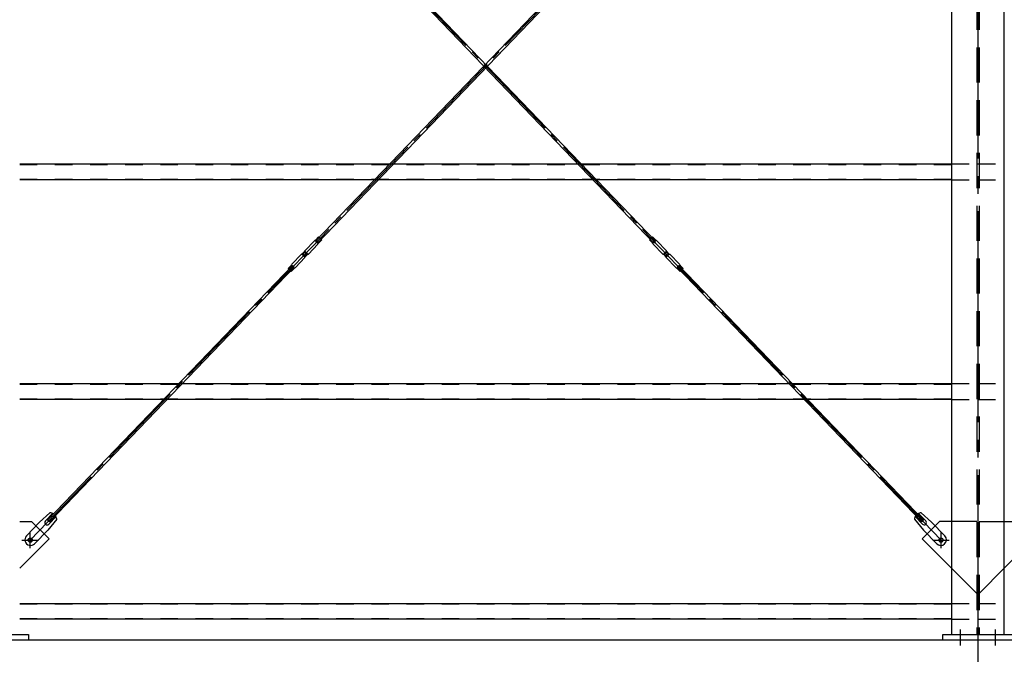
# Model space of a CAD drawing. Extents: x 1667 to 41127, y 644 to 28700.
# Drawn here: x 6899 to 9699, y 5414 to 7219 of the extents above; entities that cross this region are included whole.
import ezdxf

# ---------------------------------------------------------------- set-up
doc = ezdxf.new("R2010")
doc.units = 0
doc.header["$LTSCALE"] = 50
doc.header["$MEASUREMENT"] = 0
for name, pattern in [('1PL-M', [15, 12, -1, 1, -1]), ('1PL-S', [4, 2.5, -0.5, 0.5, -0.5]), ('1PL-SL', [6.5, 5, -0.5, 0.5, -0.5]), ('HIDE-L', [3, 2, -1]), ('HIDE-M', [2, 1, -1])]:
    doc.linetypes.add(name, pattern=pattern)
for name, color, linetype in [('0-ブレ-ス', 6, 'CONTINUOUS'), ('0-後柱中', 3, 'CONTINUOUS'), ('0-胴縁MK29', 121, 'CONTINUOUS'), ('U3', 6, 'CONTINUOUS')]:
    doc.layers.add(name, color=color, linetype=linetype)

msp = doc.modelspace()

# ---------------------------------------------------------------- linework, layer by layer
at = {"layer": '0-ブレ-ス', "color": 6, "linetype": '1PL-SL'}
for p, q in [((6929.3, 5738.6), (9519.3, 8434.6)), ((9519.3, 5738.6), (6929.3, 8434.6))]:
    msp.add_line(p, q, dxfattribs=at)
at = {"layer": '0-ブレ-ス'}
for p, q in [((6978.7, 8378.1), (8702.8, 6583.5)), ((8707.8, 6588.4), (6983.8, 8383)), ((7740.8, 6588.4), (9464.8, 8383)), ((9469.9, 8378.1), (7745.9, 6583.5)), ((7737.5, 6589.9), (7710.4, 6561.6)), ((7747.5, 6580.3), (7720.3, 6552.1)), ((7740.3, 6591.9), (7741, 6592.3)), ((7745.9, 6583.5), (7740.8, 6588.4)), ((7749.4, 6600.9), (7741.1, 6592.4)), ((7741.1, 6592.3), (7749.7, 6584)), ((7749.4, 6600.9), (7758.1, 6592.6)), ((7749.4, 6583.2), (7749.7, 6583.9)), ((7758.1, 6592.6), (7749.8, 6584)), ((8699.2, 6600.9), (8690.6, 6592.6)), ((8690.6, 6592.6), (8698.8, 6584)), ((8707.5, 6592.3), (8698.9, 6584)), ((8699.2, 6583.2), (8698.9, 6583.9)), ((8699.2, 6600.9), (8707.5, 6592.4)), ((8701.2, 6580.3), (8728.3, 6552.1)), ((8702.8, 6583.5), (8707.8, 6588.4)), ((8708.3, 6591.9), (8707.6, 6592.3)), ((8711.1, 6589.9), (8738.2, 6561.6)), ((7701.9, 6551.5), (7710.3, 6560.2)), ((7705.5, 6552.3), (7709.6, 6556.6)), ((7710.3, 6560.2), (7710.2, 6561.3)), ((7710.3, 6560.2), (7718.9, 6551.9)), ((7711, 6556.7), (7715.4, 6552.5)), ((8738.4, 6560.2), (8729.7, 6551.9)), ((8737.6, 6556.7), (8733.3, 6552.5)), ((8738.4, 6560.2), (8738.4, 6561.3)), ((8746.7, 6551.5), (8738.4, 6560.2)), ((8743.2, 6552.3), (8739, 6556.6)), ((7673.4, 6523.1), (7700.5, 6551.4)), ((7683.4, 6513.6), (7710.5, 6541.8)), ((7701.9, 6551.5), (7700.9, 6551.5)), ((7701.9, 6551.5), (7710.6, 6543.2)), ((7709.8, 6546.8), (7705.5, 6550.9)), ((7710.6, 6543.2), (7718.9, 6551.9)), ((7710.6, 6542.2), (7710.6, 6543.2)), ((7715.4, 6551.1), (7711.2, 6546.8)), ((7720, 6551.9), (7718.9, 6551.9)), ((8728.6, 6551.9), (8729.7, 6551.9)), ((8738, 6543.2), (8729.7, 6551.9)), ((8733.2, 6551.1), (8737.4, 6546.8)), ((8746.7, 6551.5), (8738, 6543.2)), ((8738, 6542.2), (8738, 6543.2)), ((8765.3, 6513.6), (8738.1, 6541.8)), ((8738.8, 6546.8), (8743.1, 6550.9)), ((8746.7, 6551.5), (8747.7, 6551.5)), ((8775.2, 6523.1), (8748.1, 6551.4)), ((6978.7, 5795.1), (7675, 6519.9)), ((7680, 6515), (6983.8, 5790.3)), ((7662.8, 6510.8), (7671.1, 6519.4)), ((7662.8, 6510.8), (7671.5, 6502.5)), ((7671.1, 6519.5), (7679.8, 6511.1)), ((7671.5, 6520.2), (7671.2, 6519.5)), ((7671.5, 6502.5), (7679.7, 6511.1)), ((7675, 6519.9), (7680, 6515)), ((7680.5, 6511.5), (7679.8, 6511.2)), ((8768.1, 6511.5), (8768.8, 6511.2)), ((8773.6, 6519.9), (8768.6, 6515)), ((8768.6, 6515), (9464.8, 5790.3)), ((8777.5, 6519.5), (8768.8, 6511.1)), ((8777.2, 6502.5), (8768.9, 6511.1)), ((9469.9, 5795.1), (8773.6, 6519.9)), ((8777.2, 6520.2), (8777.5, 6519.5)), ((8785.8, 6510.8), (8777.2, 6502.5)), ((8785.8, 6510.8), (8777.6, 6519.4)), ((6985.4, 5816.3), (6955.9, 5789.4)), ((6972.5, 5793.2), (6993, 5814.6)), ((7004.7, 5797.8), (6979, 5767.2)), ((6982.1, 5783.9), (7002.6, 5805.3)), ((9443.9, 5797.8), (9469.7, 5767.2)), ((9466.5, 5783.9), (9446, 5805.3)), ((9476.1, 5793.2), (9455.7, 5814.6)), ((9463.2, 5816.3), (9492.7, 5789.4)), ((6918.5, 5750.4), (6955.9, 5789.4)), ((6983.8, 5790.3), (6978.7, 5795.1)), ((9464.8, 5790.3), (9469.9, 5795.1)), ((9530.2, 5750.4), (9492.7, 5789.4)), ((6941.5, 5728.3), (6979, 5767.2)), ((9507.1, 5728.3), (9469.7, 5767.2))]:
    msp.add_line(p, q, dxfattribs=at)
for centre in [(6929.3, 5738.6), (9519.3, 5738.6)]:
    msp.add_circle(centre, 5.5, dxfattribs=at)
for centre, radius, start, end in [((7744.7, 6582.9), 10, 116.1488, 136.1488), ((7740.8, 6592.7), 0.5, 296.1488, 316.1488), ((7740.2, 6587.2), 10, 316.1488, 336.1488), ((7750.2, 6583.7), 0.5, 136.1488, 156.1488), ((8698.5, 6583.7), 0.5, 23.8512, 43.8512), ((8708.4, 6587.2), 10, 203.8512, 223.8512), ((8707.8, 6592.7), 0.5, 223.8512, 243.8512), ((8703.9, 6582.9), 10, 43.8512, 63.8512), ((7706.2, 6551.6), 1, 136.1488, 226.1488), ((7710.3, 6556), 1, 46.1488, 136.1488), ((7710.7, 6561.3), 0.5, 136.1488, 181.1488), ((7714.7, 6551.8), 1, 316.1488, 46.1488), ((7720, 6552.4), 0.5, 271.1488, 316.1488), ((8728.7, 6552.4), 0.5, 223.8512, 268.8512), ((8734, 6551.8), 1, 133.8512, 223.8512), ((8738.3, 6556), 1, 43.8512, 133.8512), ((8737.9, 6561.3), 0.5, 358.8512, 43.8512), ((8742.4, 6551.6), 1, 313.8512, 43.8512), ((7700.9, 6551), 0.5, 91.1488, 136.1488), ((7710.5, 6547.5), 1, 226.1488, 316.1488), ((7710.1, 6542.2), 0.5, 316.1488, 1.1488), ((8738.1, 6547.5), 1, 223.8512, 313.8512), ((8738.5, 6542.2), 0.5, 178.8512, 223.8512), ((8747.7, 6551), 0.5, 43.8512, 88.8512), ((7670.7, 6519.7), 0.5, 316.1488, 336.1488), ((7680.6, 6516.2), 10, 136.1488, 156.1488), ((7680.1, 6510.7), 0.5, 116.1488, 136.1488), ((7676.1, 6520.5), 10, 296.1488, 316.1488), ((8772.5, 6520.5), 10, 223.8512, 243.8512), ((8768.6, 6510.7), 0.5, 43.8512, 63.8512), ((8768, 6516.2), 10, 23.8512, 43.8512), ((8777.9, 6519.7), 0.5, 203.8512, 223.8512), ((6984.7, 5796.3), 20, 56.2275, 87.9844), ((6984.7, 5796.3), 20, 4.3132, 36.0701), ((9463.9, 5796.3), 20, 143.9299, 175.6868), ((9463.9, 5796.3), 20, 92.0156, 123.7725), ((6977.3, 5788.6), 6.7, 136.1488, 316.1488), ((9471.3, 5788.6), 6.7, 223.8512, 43.8512), ((6930, 5739.3), 16, 136.1488, 316.1488), ((9518.6, 5739.3), 16, 223.8512, 43.8512)]:
    msp.add_arc(centre, radius, start, end, dxfattribs=at)
at = {"layer": '0-後柱中', "color": 6, "linetype": '1PL-M'}
msp.add_line((9624.3, 8923.6), (9624.3, 5328.6), dxfattribs=at)
at = {"layer": '0-後柱中'}
for p, q in [((9549.3, 8789.6), (9549.3, 5469.6)), ((9699.3, 5469.6), (9699.3, 8789.6)), ((6899.3, 5791.6), (6933.3, 5791.6)), ((6933.3, 5791.6), (6982.8, 5742.1)), ((9515.3, 5791.6), (9465.8, 5742.1)), ((9549.3, 5791.6), (9515.3, 5791.6)), ((9699.3, 5791.6), (9733.3, 5791.6)), ((6982.8, 5742.1), (6899.3, 5658.6)), ((9465.8, 5742.1), (9549.3, 5658.6)), ((9782.8, 5742.1), (9699.3, 5658.6)), ((6724.3, 5469.6), (6924.3, 5469.6)), ((6924.3, 5469.6), (6924.3, 5453.6)), ((9524.3, 5453.6), (9524.3, 5469.6)), ((9524.3, 5469.6), (9724.3, 5469.6)), ((6924.3, 5453.6), (6724.3, 5453.6)), ((9724.3, 5453.6), (9524.3, 5453.6))]:
    msp.add_line(p, q, dxfattribs=at)
at = {"layer": '0-後柱中', "color": 6, "linetype": 'HIDE-L'}
for p, q in [((9620.8, 8789.6), (9620.8, 5469.6)), ((9627.8, 8789.6), (9627.8, 5469.6)), ((9620.8, 5791.6), (9549.3, 5791.6)), ((9627.8, 5791.6), (9699.3, 5791.6)), ((9549.3, 5658.6), (9620.8, 5587.1)), ((9699.3, 5658.6), (9627.8, 5587.1))]:
    msp.add_line(p, q, dxfattribs=at)
at = {"layer": '0-後柱中', "color": 6, "linetype": '1PL-S'}
for p, q in [((6929.3, 5715.1), (6929.3, 5762.1)), ((9519.3, 5715.1), (9519.3, 5762.1)), ((6905.8, 5738.6), (6952.8, 5738.6)), ((9495.8, 5738.6), (9542.8, 5738.6)), ((9574.3, 5438.6), (9574.3, 5484.6)), ((9674.3, 5438.6), (9674.3, 5484.6))]:
    msp.add_line(p, q, dxfattribs=at)
at = {"layer": '0-後柱中'}
for centre in [(6929.3, 5738.6), (9519.3, 5738.6)]:
    msp.add_circle(centre, 6, dxfattribs=at)
at = {"layer": '0-胴縁MK29'}
for p, q in [((6899.3, 6808.6), (9549.3, 6808.6)), ((9549.3, 6763.6), (6899.3, 6763.6)), ((6899.3, 6183.6), (9549.3, 6183.6)), ((9549.3, 6138.6), (6899.3, 6138.6)), ((6899.3, 5558.6), (9549.3, 5558.6)), ((9549.3, 5513.6), (6899.3, 5513.6))]:
    msp.add_line(p, q, dxfattribs=at)
at = {"layer": '0-胴縁MK29', "color": 6, "linetype": 'HIDE-M'}
for p, q in [((6899.3, 6807), (9549.3, 6807)), ((9549.3, 6808.6), (9624.3, 6808.6)), ((9624.3, 6808.6), (9699.3, 6808.6)), ((6899.3, 6765.2), (9549.3, 6765.2)), ((9549.3, 6763.6), (9624.3, 6763.6)), ((9624.3, 6763.6), (9699.3, 6763.6)), ((6899.3, 6182), (9549.3, 6182)), ((9549.3, 6183.6), (9624.3, 6183.6)), ((9624.3, 6183.6), (9699.3, 6183.6)), ((6899.3, 6140.2), (9549.3, 6140.2)), ((9549.3, 6138.6), (9624.3, 6138.6)), ((9624.3, 6138.6), (9699.3, 6138.6)), ((6899.3, 5557), (9549.3, 5557)), ((9549.3, 5558.6), (9624.3, 5558.6)), ((9624.3, 5558.6), (9699.3, 5558.6)), ((6899.3, 5515.2), (9549.3, 5515.2)), ((9549.3, 5513.6), (9624.3, 5513.6)), ((9624.3, 5513.6), (9699.3, 5513.6))]:
    msp.add_line(p, q, dxfattribs=at)
at = {"layer": 'U3'}
msp.add_line((23799.3, 5453.6), (3849.3, 5453.6), dxfattribs=at)

doc.saveas('drawing.dxf')
